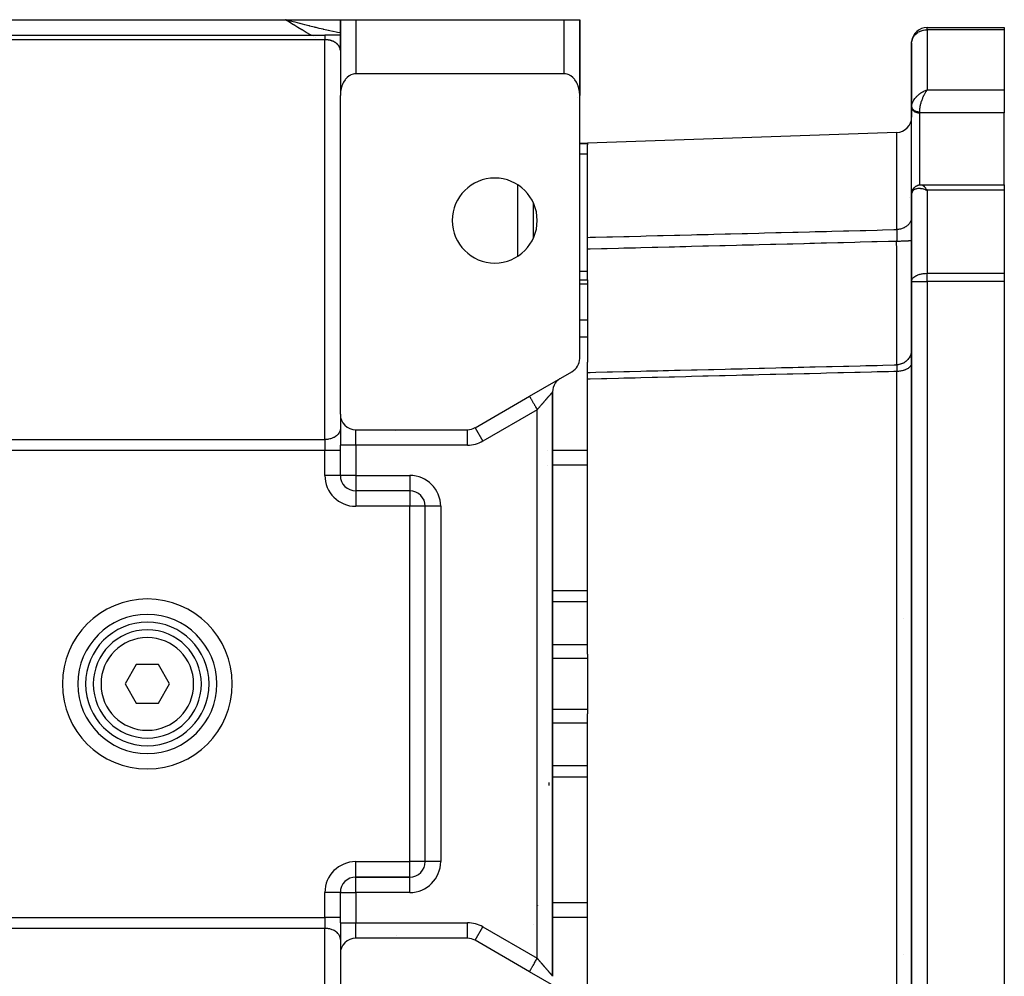
# Model space of a CAD drawing. Units: millimetres. Extents: x 24 to 1189, y -586 to 273.
# Drawn here: x 417 to 545, y 149 to 273 of the extents above; entities that cross this region are included whole.
import ezdxf

# ---------------------------------------------------------------- set-up
doc = ezdxf.new("R2010")
doc.units = ezdxf.units.MM
doc.linetypes.add('DASHED', pattern=[9.652, 8.128, -1.524])
doc.layers.add('nevidi', color=4, linetype='DASHED')

msp = doc.modelspace()

# ---------------------------------------------------------------- linework, layer by layer
at = {"color": 2}
for p, q in [((416.1, 273), (451.9, 273)), ((452.53, 272.83), (451.9, 273)), ((452.53, 272.83), (451.9, 273)), ((452.52, 272.83), (451.9, 273)), ((452.52, 272.82), (451.9, 273)), ((452.52, 272.82), (451.9, 273)), ((452.52, 272.82), (451.9, 273)), ((452.52, 272.82), (451.9, 273)), ((452.52, 272.81), (451.9, 273)), ((452.51, 272.81), (451.9, 273)), ((452.51, 272.8), (451.9, 273)), ((452.51, 272.8), (451.9, 273)), ((452.51, 272.8), (451.9, 273)), ((452.51, 272.8), (451.9, 273)), ((452.5, 272.79), (451.9, 273)), ((452.5, 272.79), (451.9, 273)), ((452.5, 272.79), (451.9, 273)), ((452.5, 272.78), (451.9, 273)), ((452.5, 272.78), (451.9, 273)), ((452.49, 272.78), (451.9, 273)), ((452.49, 272.78), (451.9, 273)), ((452.49, 272.77), (451.9, 273)), ((452.49, 272.77), (451.9, 273)), ((452.49, 272.77), (451.9, 273)), ((452.48, 272.76), (451.9, 273)), ((452.48, 272.76), (451.9, 273)), ((452.48, 272.75), (451.9, 273)), ((452.48, 272.75), (451.9, 273)), ((452.48, 272.75), (451.9, 273)), ((452.47, 272.75), (451.9, 273)), ((452.47, 272.74), (451.9, 273)), ((452.47, 272.74), (451.9, 273)), ((452.47, 272.73), (451.9, 273)), ((452.47, 272.73), (451.9, 273)), ((452.46, 272.73), (451.9, 273)), ((452.46, 272.73), (451.9, 273)), ((452.46, 272.72), (451.9, 273)), ((452.46, 272.72), (451.9, 273)), ((452.45, 272.71), (451.9, 273)), ((452.45, 272.71), (451.9, 273)), ((452.45, 272.71), (451.9, 273)), ((452.45, 272.7), (451.9, 273)), ((452.45, 272.7), (451.9, 273)), ((452.45, 272.7), (451.9, 273)), ((452.45, 272.7), (451.9, 273)), ((452.44, 272.7), (451.9, 273)), ((452.44, 272.7), (451.9, 273)), ((452.44, 272.69), (451.9, 273)), ((452.44, 272.69), (451.9, 273)), ((452.43, 272.68), (451.9, 273)), ((452.43, 272.68), (451.9, 273)), ((452.43, 272.68), (451.9, 273)), ((452.43, 272.68), (451.9, 273)), ((452.43, 272.67), (451.9, 273)), ((451.9, 273), (459, 273)), ((452.48, 272.85), (451.9, 273)), ((459, 269), (459, 273)), ((459, 273), (459, 263.3)), ((459, 269), (459, 273)), ((459, 273), (461, 273)), ((459.02, 273), (459.04, 273)), ((459.07, 273), (459.1, 273)), ((459.27, 273), (459.33, 273)), ((460.31, 273), (460.38, 273)), ((461, 273), (488, 273)), ((488, 273), (490, 273)), ((490, 273), (490, 265)), ((490, 263.3), (490, 273)), ((490, 273), (490, 265)), ((490, 273), (490, 265)), ((490, 273), (490, 273)), ((490, 265), (490, 273)), ((535, 272), (545, 272)), ((535, 272), (545, 272)), ((535, 272), (535, 272)), ((545, 272), (545, 271.69)), ((545, 271.69), (545, 263.91)), ((411, 271), (457, 271)), ((411, 271), (457, 271)), ((459, 271), (457, 271)), ((533, 270.09), (533, 270.11)), ((533, 270), (533, 261.72)), ((533, 261.72), (533, 270)), ((459, 269.02), (459, 269.07)), ((488, 266), (461, 266)), ((490, 265), (490, 263.17)), ((490, 265), (490, 263.17)), ((490, 265), (490, 263.17)), ((490, 265), (490, 263.17)), ((490, 265), (490, 265)), ((459, 221.92), (459, 263.17)), ((490, 229.15), (490, 263.17)), ((534.8, 263.83), (535, 263.91)), ((534.8, 263.83), (535, 263.91)), ((534.8, 263.83), (535, 263.91)), ((534.8, 263.83), (535, 263.91)), ((534.8, 263.83), (534.87, 263.86)), ((534.81, 263.82), (535, 263.91)), ((534.81, 263.82), (535, 263.91)), ((534.81, 263.82), (535, 263.91)), ((534.81, 263.83), (535, 263.91)), ((534.81, 263.84), (534.87, 263.86)), ((534.82, 263.82), (535, 263.91)), ((534.82, 263.82), (535, 263.91)), ((534.82, 263.82), (535, 263.91)), ((534.82, 263.82), (535, 263.91)), ((534.83, 263.81), (535, 263.91)), ((534.83, 263.81), (535, 263.91)), ((534.83, 263.81), (535, 263.91)), ((534.83, 263.81), (535, 263.91)), ((534.84, 263.8), (535, 263.91)), ((534.84, 263.8), (535, 263.91)), ((534.84, 263.81), (535, 263.91)), ((534.84, 263.81), (535, 263.91)), ((534.84, 263.81), (535, 263.91)), ((534.85, 263.8), (535, 263.91)), ((534.85, 263.8), (535, 263.91)), ((534.85, 263.8), (535, 263.91)), ((534.85, 263.8), (535, 263.91)), ((534.86, 263.79), (535, 263.91)), ((534.86, 263.79), (535, 263.91)), ((534.86, 263.79), (535, 263.91)), ((534.86, 263.79), (535, 263.91)), ((534.86, 263.79), (535, 263.91)), ((534.87, 263.78), (535, 263.91)), ((534.87, 263.78), (535, 263.91)), ((534.87, 263.78), (535, 263.91)), ((534.87, 263.79), (535, 263.91)), ((534.87, 263.79), (535, 263.91)), ((534.88, 263.78), (535, 263.91)), ((534.88, 263.78), (535, 263.91)), ((534.88, 263.78), (535, 263.91)), ((534.88, 263.78), (535, 263.91)), ((534.89, 263.77), (535, 263.91)), ((534.89, 263.77), (535, 263.91)), ((534.89, 263.77), (535, 263.91)), ((534.89, 263.77), (535, 263.91)), ((534.96, 263.85), (534.9, 263.77)), ((534.94, 263.83), (534.96, 263.85)), ((545, 263.91), (545, 260.95)), ((458.98, 262), (458.98, 262)), ((458.98, 262), (458.98, 262)), ((459, 262), (458.99, 262)), ((458.99, 262), (459, 262)), ((459, 262), (459, 262)), ((459, 262), (459, 262)), ((533, 261.72), (533, 261.79)), ((533, 261.71), (533, 261.78)), ((533, 261.72), (533, 261.71)), ((533, 261.7), (533, 261.66)), ((533, 261.66), (533, 261.7)), ((533, 261.66), (533, 261.63)), ((533, 261.66), (533, 260.4)), ((533, 250.96), (533, 261.63)), ((545, 251.64), (545, 260.95)), ((531.07, 258.4), (491, 257)), ((490, 257), (491, 257)), ((490, 257), (491, 257)), ((491, 257), (491, 256.92)), ((491, 256.92), (491, 256.81)), ((491, 244.82), (491, 256.81)), ((534.2, 251.64), (534.23, 251.64)), ((534.23, 251.64), (545, 251.64)), ((534.23, 251.64), (545, 251.64)), ((545, 251.64), (545, 250.92)), ((533, 250.41), (533, 250.99)), ((533, 250.99), (533, 250.41)), ((533, 250.99), (533, 250.96)), ((533, 250.41), (533, 239.11)), ((533, 239.11), (533, 250.41)), ((534.8, 251), (535, 250.92)), ((534.8, 250.99), (535, 250.92)), ((534.8, 250.99), (534.92, 250.95)), ((534.81, 251.01), (535, 250.92)), ((534.81, 251), (535, 250.92)), ((534.81, 251), (535, 250.92)), ((534.81, 251), (535, 250.92)), ((534.82, 251.01), (535, 250.92)), ((534.82, 251.01), (535, 250.92)), ((534.82, 251.01), (535, 250.92)), ((534.83, 251.02), (535, 250.92)), ((534.83, 251.02), (535, 250.92)), ((534.83, 251.02), (535, 250.92)), ((534.83, 251.01), (535, 250.92)), ((534.84, 251.03), (535, 250.92)), ((534.84, 251.03), (535, 250.92)), ((534.84, 251.02), (535, 250.92)), ((534.85, 251.04), (535, 250.92)), ((534.85, 251.03), (535, 250.92)), ((534.85, 251.03), (535, 250.92)), ((534.85, 251.03), (535, 250.92)), ((534.86, 251.04), (535, 250.92)), ((534.86, 251.04), (535, 250.92)), ((534.86, 251.04), (535, 250.92)), ((534.87, 251.05), (535, 250.92)), ((534.87, 251.05), (535, 250.92)), ((534.87, 251.05), (535, 250.92)), ((534.87, 251.05), (535, 250.92)), ((534.88, 251.06), (535, 250.92)), ((534.88, 251.06), (535, 250.92)), ((534.88, 251.05), (535, 250.92)), ((534.89, 251.07), (535, 250.92)), ((534.89, 251.06), (535, 250.92)), ((534.89, 251.06), (535, 250.92)), ((534.89, 251.06), (535, 250.92)), ((534.9, 251.07), (535, 250.92)), ((534.91, 251.05), (534.94, 251.01)), ((545, 250.92), (545, 240.17)), ((484, 244.73), (484, 249.27)), ((458.99, 248), (458.99, 248)), ((459, 248), (459, 248)), ((484, 248.5), (484, 248.5)), ((491, 243.28), (491, 244.82)), ((491, 239.3), (491, 243.28)), ((545, 240.17), (545, 239.11)), ((490, 239.3), (491, 239.3)), ((490, 239.3), (491, 239.3)), ((491, 239.3), (491, 238.78)), ((491, 238.78), (491, 234.11)), ((533, 239.11), (533, 239.76)), ((533, 239.76), (533, 239.11)), ((533, 239.11), (533, 239.16)), ((533, 239.11), (533, 134.9)), ((533, 239.11), (533, 239.11)), ((533, 134.9), (533, 239.11)), ((545, 239.11), (545, 134.89)), ((491, 234.11), (491, 231.92)), ((491, 231.92), (491, 228.68)), ((491, 227.33), (491, 228.68)), ((483.5, 224.25), (489, 227.42)), ((491, 226.46), (491, 227.33)), ((487.5, 226.56), (487.39, 226.49)), ((491, 190.86), (491, 226.46)), ((486.5, 149.18), (486.5, 224.82)), ((486.5, 224.82), (486.5, 149.18)), ((476.46, 220.18), (483.5, 224.25)), ((483.5, 224.25), (483.6, 224.31)), ((459, 221.92), (459, 217.92)), ((459, 221.92), (459, 217.92)), ((459, 220.07), (459, 220)), ((461, 219.92), (475.46, 219.92)), ((476.46, 220.18), (476.47, 220.18)), ((459, 214.01), (459, 217.92)), ((459, 214.01), (459, 217.92)), ((459, 214), (459, 214)), ((459, 214), (459, 214)), ((468, 212), (461, 212)), ((461, 212), (461, 212)), ((468, 212), (461, 212)), ((461, 212), (461, 212)), ((468, 212), (468, 212)), ((470, 164), (470, 210)), ((470, 210), (470, 210)), ((470, 164), (470, 210)), ((470, 210), (470, 210)), ((425.94, 191), (425.94, 191)), ((428.26, 191), (428.26, 191)), ((429.53, 191), (429.53, 191)), ((442.06, 191), (442.06, 191)), ((491, 190.86), (491, 190.3)), ((491, 190.3), (491, 183.7)), ((432.56, 189.5), (431.11, 187)), ((435.44, 189.5), (432.56, 189.5)), ((436.89, 187), (435.44, 189.5)), ((431.11, 187), (432.56, 184.5)), ((435.44, 184.5), (436.89, 187)), ((432.56, 184.5), (435.44, 184.5)), ((491, 183.7), (491, 183.14)), ((425.94, 183), (425.94, 183)), ((442.06, 183), (442.06, 183)), ((491, 147.54), (491, 183.14)), ((470, 164), (470, 164)), ((461, 162), (468, 162)), ((461, 162), (461, 162)), ((468, 162), (461, 162)), ((461, 162), (468, 162)), ((468, 162), (468, 162)), ((459, 156.08), (459, 160)), ((459, 156.08), (459, 160)), ((459, 160), (459, 160)), ((459, 156.08), (459, 152.08)), ((459, 156.08), (459, 152.08)), ((483.99, 155.89), (483.99, 155.89)), ((459, 153.93), (459, 154)), ((475.46, 154.08), (461, 154.08)), ((475.46, 154.08), (475.46, 154.08)), ((476.46, 153.81), (476.47, 153.82)), ((483.5, 149.75), (476.46, 153.81)), ((459, 152.08), (459, 110.83)), ((489, 146.58), (483.5, 149.75)), ((483.67, 149.66), (483.5, 149.75))]:
    msp.add_line(p, q, dxfattribs=at)
for points in [[(533, 270), (533, 270.09), (533, 270.11)], [(459, 269), (459, 269.02), (459, 269.03), (459, 269.05), (459, 269.06), (459, 269.07)], [(461, 266), (460.91, 266), (460.82, 265.99), (460.64, 265.95), (460.64, 265.95), (460.38, 265.86), (460.31, 265.82), (460.15, 265.73), (460.13, 265.72), (459.9, 265.53), (459.87, 265.51), (459.75, 265.37), (459.68, 265.3), (459.63, 265.23), (459.53, 265.08), (459.49, 265.03), (459.43, 264.93), (459.35, 264.77), (459.33, 264.73), (459.27, 264.6), (459.21, 264.43), (459.2, 264.4), (459.15, 264.25), (459.11, 264.08), (459.1, 264.05), (459.07, 263.9), (459.04, 263.72), (459.03, 263.68), (459.02, 263.54), (459, 263.35), (459, 263.3), (459, 263.17)], [(490, 263.17), (490, 263.3), (490, 263.35), (489.98, 263.54), (489.97, 263.68), (489.96, 263.72), (489.93, 263.9), (489.9, 264.05), (489.89, 264.08), (489.85, 264.25), (489.8, 264.4), (489.79, 264.43), (489.73, 264.6), (489.67, 264.73), (489.65, 264.77), (489.57, 264.93), (489.51, 265.03), (489.47, 265.08), (489.37, 265.23), (489.32, 265.3), (489.25, 265.37), (489.13, 265.51), (489.1, 265.53), (488.87, 265.72), (488.85, 265.73), (488.69, 265.82), (488.62, 265.86), (488.36, 265.95), (488.36, 265.95), (488.18, 265.99), (488.09, 266), (488, 266)], [(533.11, 250.93), (533.11, 250.92), (533.12, 250.96), (533.14, 250.99), (533.16, 251.02), (533.17, 251.05), (533.19, 251.09), (533.26, 251.18), (533.28, 251.21), (533.31, 251.24), (533.33, 251.26), (533.36, 251.29), (533.38, 251.31), (533.41, 251.34), (533.5, 251.4), (533.52, 251.43), (533.55, 251.45), (533.58, 251.46), (533.61, 251.48), (533.64, 251.5), (533.67, 251.51), (533.79, 251.56), (533.82, 251.57), (533.85, 251.58), (533.88, 251.59), (533.91, 251.6), (533.94, 251.61), (534.05, 251.63), (534.08, 251.63), (534.11, 251.63), (534.13, 251.64), (534.16, 251.64), (534.19, 251.64), (534.23, 251.64)], [(533, 250.47), (533, 250.51), (533.01, 250.54), (533.01, 250.58)], [(533.01, 250.54), (533.03, 250.67), (533.03, 250.7)], [(533.03, 250.7), (533.04, 250.74), (533.05, 250.77), (533.06, 250.81)]]:
    msp.add_lwpolyline(points, dxfattribs=at)
for centre, radius, start, end in [((535, 270), 2, 90, 173.4763), ((461, 269), 2, 177.3066, 180), ((535, 270), 2, 176.7714, 177.3066), ((488, 265), 2, 334.3977, 334.4553), ((488, 265), 2, 357.3066, 0), ((531, 260.4), 2, 272, 0), ((479, 247), 5.5, 0, 180), ((479, 247), 5.5, 180, 0), ((535, 239.11), 2, 178.5397, 180), ((488, 229.15), 2, 300, 360), ((488.5, 224.82), 2, 146.1134, 180), ((488.5, 224.82), 2, 130.9545, 145.3749), ((488.5, 224.82), 2, 126.1744, 130.553), ((488.5, 224.82), 2, 123.549, 126.1256), ((461, 221.92), 2, 180, 270), ((475.46, 221.92), 2, 270, 300), ((461, 214), 2, 180, 270), ((468, 210), 2, 0, 90), ((434, 187), 9, 90, 270), ((434, 187), 9, 270, 90), ((434, 187), 8, 90, 270), ((434, 187), 7, 90, 270), ((434, 187), 8, 270, 90), ((434, 187), 7, 270, 90), ((468, 164), 2, 270, 0), ((461, 160), 2, 90, 180), ((461, 152.08), 2, 90, 180), ((475.46, 152.08), 2, 60, 90)]:
    msp.add_arc(centre, radius, start, end, dxfattribs=at)
at = {"layer": 'nevidi', "color": 7, "linetype": 'Continuous'}
for p, q in [((461, 273), (461, 266)), ((488, 266), (488, 273)), ((535, 271.69), (535, 272)), ((535, 271.69), (535, 263.91)), ((545, 271.69), (535, 271.69)), ((457, 270.41), (411, 270.41)), ((455.27, 270.97), (455.27, 270.97)), ((455.53, 270.83), (455.53, 270.83)), ((455.78, 270.7), (455.78, 270.7)), ((457, 218.65), (457, 270.41)), ((458.97, 264), (458.97, 264)), ((458.98, 264), (458.98, 264)), ((458.99, 264), (459, 264)), ((458.99, 264), (458.99, 264)), ((459, 264), (459, 264)), ((490, 264.92), (490, 264.88)), ((489.73, 262.99), (489.73, 262.99)), ((534.87, 263.86), (535, 263.91)), ((535, 263.91), (545, 263.91)), ((534, 261.08), (534, 260.95)), ((545, 260.95), (534, 260.95)), ((534, 260.95), (534, 251.61)), ((531.07, 245.83), (531.07, 258.4)), ((491, 256.92), (490, 256.92)), ((491, 255.61), (490, 255.61)), ((482, 242.4), (482, 251.6)), ((531.07, 251.55), (531.07, 251.55)), ((533, 251.2), (533, 251.2)), ((533.17, 250.6), (533.17, 250.6)), ((534.94, 251.01), (535, 250.92)), ((545, 250.92), (535, 250.92)), ((535, 250.92), (535, 240.17)), ((532.73, 249.93), (532.73, 249.93)), ((491, 240.39), (490, 240.39)), ((535, 239.11), (535, 240.17)), ((535, 240.17), (545, 240.17)), ((491, 238.78), (490, 238.78)), ((533, 239.11), (535, 239.11)), ((545, 239.11), (535, 239.11)), ((535, 239.11), (535, 134.89)), ((491, 234.11), (490, 234.11)), ((491, 231.92), (490, 231.92)), ((533, 230.31), (533, 230.25)), ((531.07, 146.55), (531.07, 227.45)), ((482, 223.38), (482, 223.38)), ((484.5, 222.51), (477.46, 218.45)), ((484.5, 151.48), (484.5, 222.51)), ((461, 217.92), (461, 219.92)), ((466.13, 219.78), (466.13, 219.78)), ((475.46, 217.92), (475.46, 219.91)), ((476.47, 220.18), (477.46, 218.45)), ((411, 218.65), (457, 218.65)), ((457, 218.65), (457, 217.24)), ((457, 217.24), (411, 217.24)), ((457, 214), (457, 217.24)), ((459, 217.24), (457, 217.24)), ((461, 217.92), (459, 217.92)), ((461, 217.92), (461, 214)), ((475.46, 217.92), (461, 217.92)), ((485.89, 217.24), (485.88, 217.24)), ((491, 217.24), (486.5, 217.24)), ((485.89, 215.34), (485.88, 215.34)), ((491, 215.33), (486.5, 215.33)), ((459, 214), (457, 214)), ((461, 214), (459, 214)), ((461, 214), (468, 214)), ((461, 214), (461, 212)), ((468, 214), (468, 212)), ((461, 212), (461, 210)), ((467.52, 212), (467.52, 212)), ((468, 212), (468, 210)), ((469.06, 211.7), (469.06, 211.69)), ((468, 210), (461, 210)), ((468, 164), (468, 210)), ((470, 210), (468, 210)), ((472, 210), (470, 210)), ((472, 210), (472, 164)), ((491, 199.05), (486.5, 199.05)), ((491, 197.62), (486.5, 197.62)), ((531.99, 195.51), (531.99, 195.51)), ((491, 192.08), (486.5, 192.08)), ((491, 190.3), (486.5, 190.3)), ((491, 183.7), (486.5, 183.7)), ((491, 181.91), (486.5, 181.91)), ((491, 176.38), (486.5, 176.38)), ((491, 174.95), (486.5, 174.95)), ((486, 174.23), (486, 173.87)), ((461, 164), (468, 164)), ((461, 162), (461, 164)), ((470, 164), (468, 164)), ((468, 162), (468, 164)), ((472, 164), (470, 164)), ((461, 160), (461, 162)), ((468, 160), (468, 162)), ((469.06, 162.31), (469.06, 162.3)), ((457, 156.76), (457, 160)), ((459, 160), (457, 160)), ((459, 160), (461, 160)), ((461, 160), (461, 156.08)), ((468, 160), (461, 160)), ((484.55, 158.34), (484.55, 158.33)), ((491, 158.66), (486.5, 158.66)), ((411, 156.76), (457, 156.76)), ((457, 156.76), (457, 155.35)), ((459, 156.76), (457, 156.76)), ((459, 156.08), (461, 156.08)), ((461, 154.08), (461, 156.08)), ((461, 156.08), (475.46, 156.08)), ((475.46, 154.08), (475.46, 156.08)), ((491, 156.76), (486.5, 156.76)), ((457, 155.35), (411, 155.35)), ((457, 103.59), (457, 155.35)), ((466.22, 154.46), (466.22, 154.46)), ((476.47, 153.82), (477.46, 155.55)), ((477.46, 155.55), (484.5, 151.48)), ((531.99, 151.97), (531.99, 151.97)), ((482, 150.62), (482, 150.62))]:
    msp.add_line(p, q, dxfattribs=at)
for points in [[(455.22, 271), (455.14, 271.04), (455.12, 271.05), (454.59, 271.35), (454.56, 271.36), (454.04, 271.67), (454.02, 271.68), (453.51, 271.99), (453.48, 272.01), (452.97, 272.32), (452.95, 272.34), (452.44, 272.65), (452.42, 272.67), (451.92, 272.99), (451.9, 273)], [(459, 271.28), (458.64, 271.35), (458.62, 271.35), (458.46, 271.38), (458.06, 271.47), (458.03, 271.47), (457.64, 271.56), (457.47, 271.59), (457.44, 271.6), (457.43, 271.6), (456.87, 271.73), (456.84, 271.74), (456.77, 271.76), (456.26, 271.88), (456.24, 271.88), (455.85, 271.98), (455.76, 272), (455.65, 272.03), (455.62, 272.03), (455.04, 272.18), (455.01, 272.19), (454.9, 272.22), (454.41, 272.34), (454.39, 272.35), (454.11, 272.42), (453.92, 272.47), (453.79, 272.5), (453.76, 272.51), (453.16, 272.67), (453.13, 272.67), (452.91, 272.73), (452.53, 272.83), (452.5, 272.84), (452.48, 272.85)], [(533, 270.11), (533.02, 270.23), (533.05, 270.36), (533.07, 270.45), (533.09, 270.5), (533.13, 270.61), (533.16, 270.66), (533.26, 270.84), (533.28, 270.87), (533.29, 270.88), (533.42, 271.04), (533.43, 271.05), (533.61, 271.22), (533.61, 271.22), (533.65, 271.25), (533.81, 271.36), (533.82, 271.37), (534.02, 271.48), (534.05, 271.49), (534.24, 271.57), (534.29, 271.58), (534.34, 271.6), (534.47, 271.63), (534.55, 271.65), (534.69, 271.67), (534.81, 271.69), (534.92, 271.69), (535, 271.69)], [(457, 271), (457, 271), (457, 271), (457, 270.99), (457, 270.99), (457, 270.98), (457, 270.97), (457, 270.97), (457, 270.95), (457, 270.94), (457, 270.92), (457, 270.91), (457, 270.91), (457, 270.87), (457, 270.87), (457, 270.83), (457, 270.83), (457, 270.82), (457, 270.77), (457, 270.77), (457, 270.71), (457, 270.71), (457, 270.7), (457, 270.64), (457, 270.64), (457, 270.56), (457, 270.56), (457, 270.55), (457, 270.48), (457, 270.48), (457, 270.41)], [(457.23, 270.4), (457.21, 270.41), (457.16, 270.41), (457.14, 270.41), (457.09, 270.41), (457.08, 270.41), (457.07, 270.41), (457.01, 270.41), (457, 270.41)], [(459, 269.07), (459, 269.08), (459, 269.09), (458.99, 269.11), (458.99, 269.12), (458.99, 269.14), (458.99, 269.15), (458.99, 269.17), (458.98, 269.18), (458.98, 269.2), (458.98, 269.21), (458.97, 269.23), (458.97, 269.24), (458.97, 269.25), (458.97, 269.26), (458.96, 269.27), (458.96, 269.29), (458.95, 269.3), (458.95, 269.32), (458.94, 269.33), (458.94, 269.35), (458.93, 269.36), (458.93, 269.38), (458.92, 269.39), (458.91, 269.41), (458.91, 269.42), (458.9, 269.44), (458.9, 269.44), (458.9, 269.45), (458.89, 269.47), (458.88, 269.48), (458.87, 269.5), (458.87, 269.51), (458.85, 269.53), (458.85, 269.54), (458.84, 269.56), (458.83, 269.57), (458.82, 269.59), (458.81, 269.6), (458.8, 269.61), (458.8, 269.62), (458.79, 269.63), (458.78, 269.65), (458.77, 269.66), (458.76, 269.68), (458.75, 269.68), (458.73, 269.7), (458.73, 269.71), (458.71, 269.73), (458.7, 269.74), (458.69, 269.76), (458.68, 269.77), (458.67, 269.78), (458.66, 269.79), (458.65, 269.8), (458.63, 269.82), (458.63, 269.82), (458.6, 269.84), (458.6, 269.85), (458.57, 269.87), (458.57, 269.88), (458.54, 269.9), (458.54, 269.91), (458.51, 269.93), (458.51, 269.93), (458.5, 269.93), (458.48, 269.95), (458.47, 269.96), (458.45, 269.98), (458.44, 269.98), (458.41, 270), (458.4, 270.01), (458.37, 270.03), (458.36, 270.04), (458.33, 270.05), (458.32, 270.06), (458.32, 270.06), (458.29, 270.08), (458.28, 270.09), (458.25, 270.1), (458.24, 270.11), (458.21, 270.13), (458.2, 270.13), (458.16, 270.15), (458.15, 270.16), (458.12, 270.17), (458.11, 270.18), (458.11, 270.18), (458.07, 270.19), (458.06, 270.2), (458.02, 270.22), (458, 270.22), (457.97, 270.24), (457.95, 270.24), (457.91, 270.26), (457.9, 270.26), (457.87, 270.27), (457.86, 270.28), (457.85, 270.28), (457.81, 270.29), (457.79, 270.3), (457.75, 270.31), (457.73, 270.32), (457.69, 270.33), (457.67, 270.33), (457.62, 270.34), (457.62, 270.34), (457.61, 270.35), (457.56, 270.36), (457.54, 270.36), (457.5, 270.37), (457.48, 270.37), (457.43, 270.38), (457.41, 270.38), (457.37, 270.39), (457.36, 270.39), (457.35, 270.39), (457.3, 270.4), (457.28, 270.4), (457.23, 270.4)], [(533, 261.79), (533.01, 261.85), (533.02, 261.93), (533.02, 261.95), (533.03, 262.01), (533.06, 262.11), (533.07, 262.15), (533.08, 262.17), (533.12, 262.27), (533.14, 262.34), (533.16, 262.38), (533.19, 262.44), (533.23, 262.51), (533.28, 262.6), (533.29, 262.61), (533.33, 262.67), (533.4, 262.78), (533.43, 262.82), (533.45, 262.84), (533.54, 262.94), (533.59, 263), (533.61, 263.03), (533.68, 263.1), (533.74, 263.16), (533.82, 263.23), (533.85, 263.25), (533.91, 263.3), (534.02, 263.39), (534.05, 263.41), (534.09, 263.44), (534.2, 263.52), (534.28, 263.57), (534.29, 263.58), (534.4, 263.64), (534.47, 263.68), (534.55, 263.72), (534.59, 263.74), (534.67, 263.78), (534.8, 263.83), (534.81, 263.84)], [(534.9, 263.77), (534.86, 263.71), (534.83, 263.66), (534.8, 263.61), (534.76, 263.55), (534.7, 263.45), (534.7, 263.45), (534.66, 263.38), (534.6, 263.27), (534.58, 263.22), (534.57, 263.2), (534.51, 263.08), (534.48, 263), (534.46, 262.97), (534.42, 262.88), (534.39, 262.81), (534.36, 262.72), (534.34, 262.68), (534.31, 262.6), (534.27, 262.47), (534.26, 262.46), (534.24, 262.39), (534.2, 262.27), (534.18, 262.2), (534.18, 262.19), (534.14, 262.06), (534.12, 261.98), (534.11, 261.94), (534.1, 261.86), (534.08, 261.79), (534.06, 261.69), (534.06, 261.67), (534.05, 261.6), (534.03, 261.48), (534.02, 261.45), (534.02, 261.42), (534.01, 261.31), (534.01, 261.25), (534, 261.22), (534, 261.15), (534, 261.09), (534, 261.08)], [(535, 263.91), (534.96, 263.85), (534.96, 263.85)], [(533, 261.7), (533, 261.69), (533, 261.67), (533.01, 261.66), (533.01, 261.64), (533.01, 261.64), (533.01, 261.63), (533.01, 261.62), (533.02, 261.6), (533.02, 261.59), (533.03, 261.57), (533.03, 261.56), (533.04, 261.55), (533.04, 261.55), (533.04, 261.53), (533.05, 261.52), (533.06, 261.51), (533.07, 261.49), (533.07, 261.48), (533.08, 261.47), (533.08, 261.47), (533.09, 261.46), (533.1, 261.44), (533.11, 261.43), (533.12, 261.42), (533.13, 261.41), (533.14, 261.4), (533.14, 261.39), (533.15, 261.38), (533.17, 261.37), (533.18, 261.36), (533.19, 261.34), (533.2, 261.33), (533.22, 261.32), (533.22, 261.32), (533.23, 261.31), (533.25, 261.3), (533.26, 261.29), (533.28, 261.28), (533.29, 261.27), (533.31, 261.26), (533.31, 261.26), (533.32, 261.25), (533.34, 261.24), (533.36, 261.23), (533.37, 261.22), (533.39, 261.21), (533.41, 261.21), (533.41, 261.2), (533.43, 261.2), (533.45, 261.19), (533.46, 261.18), (533.48, 261.17), (533.5, 261.17), (533.52, 261.16), (533.52, 261.16), (533.54, 261.15), (533.56, 261.15), (533.58, 261.14), (533.6, 261.13), (533.62, 261.13), (533.64, 261.12), (533.65, 261.12), (533.66, 261.12), (533.68, 261.11), (533.7, 261.11), (533.72, 261.11), (533.74, 261.1), (533.77, 261.1), (533.77, 261.1), (533.78, 261.1), (533.81, 261.09), (533.83, 261.09), (533.85, 261.09), (533.87, 261.09), (533.9, 261.08), (533.91, 261.08), (533.91, 261.08), (533.94, 261.08), (533.96, 261.08), (533.98, 261.08), (534, 261.08)], [(533, 261.63), (533.01, 261.57), (533.02, 261.53), (533.04, 261.47), (533.05, 261.44), (533.08, 261.38), (533.1, 261.35), (533.14, 261.3), (533.17, 261.27), (533.22, 261.22), (533.25, 261.19), (533.31, 261.15), (533.34, 261.13), (533.41, 261.09), (533.45, 261.07), (533.52, 261.04), (533.57, 261.02), (533.65, 261), (533.69, 260.99), (533.77, 260.97), (533.82, 260.96), (533.91, 260.96), (533.95, 260.95), (534, 260.95)], [(534.23, 251.64), (534.27, 251.64), (534.29, 251.63), (534.32, 251.62), (534.34, 251.62), (534.37, 251.6), (534.42, 251.57), (534.43, 251.57), (534.46, 251.55), (534.51, 251.51), (534.54, 251.49), (534.54, 251.48), (534.6, 251.43), (534.64, 251.39), (534.66, 251.37), (534.7, 251.32), (534.74, 251.28), (534.78, 251.22), (534.8, 251.2), (534.84, 251.15), (534.9, 251.07), (534.91, 251.05)], [(535, 250.92), (534.92, 250.95), (534.81, 250.99), (534.8, 250.99), (534.72, 251.02), (534.59, 251.05), (534.55, 251.06), (534.52, 251.07), (534.4, 251.09), (534.32, 251.11), (534.29, 251.11), (534.2, 251.12), (534.13, 251.13), (534.05, 251.13), (534.02, 251.13), (533.95, 251.14), (533.85, 251.13), (533.82, 251.13), (533.78, 251.13), (533.68, 251.11), (533.63, 251.1), (533.61, 251.1), (533.54, 251.08), (533.48, 251.06), (533.43, 251.04), (533.4, 251.03), (533.36, 251), (533.29, 250.96), (533.28, 250.96), (533.25, 250.93), (533.19, 250.88), (533.16, 250.85), (533.16, 250.85), (533.12, 250.79), (533.09, 250.76), (533.07, 250.72), (533.06, 250.69), (533.04, 250.65), (533.02, 250.58), (533.02, 250.57), (533.01, 250.54), (533, 250.46), (533, 250.41), (533, 250.41)], [(533, 250.96), (533.01, 250.9), (533.02, 250.87), (533.04, 250.81), (533.05, 250.77), (533.05, 250.77)], [(533, 247.48), (533, 247.41), (532.99, 247.3), (532.98, 247.26), (532.97, 247.19), (532.94, 247.09), (532.93, 247.05), (532.91, 246.98), (532.86, 246.88), (532.85, 246.85), (532.81, 246.78), (532.75, 246.68), (532.73, 246.65), (532.68, 246.59), (532.61, 246.5), (532.58, 246.47), (532.52, 246.41), (532.44, 246.33), (532.41, 246.31), (532.34, 246.26), (532.24, 246.19), (532.21, 246.17), (532.13, 246.12), (532.03, 246.07), (531.99, 246.05), (531.91, 246.01), (531.79, 245.97), (531.75, 245.95), (531.67, 245.93), (531.54, 245.89), (531.5, 245.88), (531.41, 245.87), (531.29, 245.85), (531.25, 245.84), (531.15, 245.84), (531.07, 245.83)], [(491, 244.82), (491.35, 244.83), (492.06, 244.84), (493.53, 244.88), (494.25, 244.9), (495.72, 244.94), (496.43, 244.95), (497.91, 244.99), (498.62, 245.01), (500.09, 245.05), (500.81, 245.07), (502.28, 245.1), (502.99, 245.12), (504.47, 245.16), (505.18, 245.18), (506.65, 245.21), (507.37, 245.23), (508.84, 245.27), (509.55, 245.29), (511.03, 245.32), (511.74, 245.34), (513.21, 245.38), (513.93, 245.4), (515.4, 245.44), (516.11, 245.45), (517.59, 245.49), (518.3, 245.51), (519.77, 245.55), (520.49, 245.56), (521.96, 245.6), (522.67, 245.62), (524.15, 245.66), (524.86, 245.68), (526.33, 245.71), (527.05, 245.73), (528.52, 245.77), (529.23, 245.79), (530.71, 245.82), (531.07, 245.83)], [(531.07, 245.83), (531.07, 245.81), (531.07, 245.81), (531.07, 245.8), (531.07, 245.78), (531.07, 245.74), (531.07, 245.72), (531.07, 245.66), (531.07, 245.64), (531.07, 245.63), (531.07, 245.6), (531.07, 245.57), (531.07, 245.56), (531.07, 245.48), (531.07, 245.47), (531.07, 245.43), (531.07, 245.4), (531.07, 245.39), (531.07, 245.37), (531.07, 245.29), (531.07, 245.27), (531.07, 245.21), (531.07, 245.19), (531.07, 245.17), (531.07, 245.17), (531.07, 245.08), (531.07, 245.06), (531.07, 244.97), (531.07, 244.96), (531.06, 244.95), (531.06, 244.92), (531.06, 244.86), (531.06, 244.83), (531.06, 244.74), (531.06, 244.72), (531.06, 244.7), (531.06, 244.66), (531.06, 244.62), (531.06, 244.6), (531.06, 244.5), (531.06, 244.48), (531.06, 244.43), (531.05, 244.39), (531.05, 244.38), (531.05, 244.36), (531.05, 244.3)], [(531.05, 244.3), (530.72, 244.29), (530.01, 244.27), (528.54, 244.24), (527.82, 244.22), (526.35, 244.18), (525.64, 244.16), (524.16, 244.13), (523.45, 244.11), (521.98, 244.07), (521.26, 244.05), (520.43, 244.03), (519.79, 244.02), (519.08, 244), (519.04, 244), (517.6, 243.96), (516.89, 243.94), (515.42, 243.9), (514.7, 243.89), (513.23, 243.85), (512.52, 243.83), (511.04, 243.79), (510.33, 243.78), (508.86, 243.74), (508.14, 243.72), (506.67, 243.68), (505.96, 243.66), (504.48, 243.63), (504.47, 243.63), (503.77, 243.61), (502.99, 243.59), (502.3, 243.57), (501.58, 243.55), (500.11, 243.52), (499.4, 243.5), (497.92, 243.46), (497.21, 243.44), (495.74, 243.41), (495.02, 243.39), (493.55, 243.35), (492.84, 243.33), (491.36, 243.29), (491, 243.28)], [(533, 244.42), (533, 244.41), (532.99, 244.4), (532.98, 244.4), (532.97, 244.4), (532.94, 244.39), (532.92, 244.39), (532.91, 244.38), (532.86, 244.37), (532.83, 244.37), (532.81, 244.37), (532.75, 244.36), (532.71, 244.36), (532.68, 244.35), (532.6, 244.35), (532.56, 244.34), (532.52, 244.34), (532.43, 244.34), (532.38, 244.33), (532.34, 244.33), (532.24, 244.33), (532.18, 244.32), (532.13, 244.32), (532.02, 244.32), (531.96, 244.31), (531.9, 244.31), (531.78, 244.31), (531.72, 244.31), (531.66, 244.31), (531.53, 244.3), (531.46, 244.3), (531.4, 244.3), (531.27, 244.3), (531.2, 244.3), (531.14, 244.3), (531.05, 244.3)], [(531.05, 228.32), (531.05, 228.34), (531.06, 228.47), (531.06, 228.52), (531.06, 228.54), (531.06, 228.64), (531.06, 228.86), (531.06, 228.96), (531.06, 229.06), (531.06, 229.24), (531.06, 229.48), (531.06, 229.62), (531.07, 229.89), (531.07, 230.15), (531.07, 230.32), (531.07, 230.49), (531.07, 231.03), (531.07, 231.36), (531.07, 231.36), (531.07, 231.56), (531.07, 232.45), (531.07, 232.58), (531.07, 232.82), (531.07, 232.85), (531.07, 233.99), (531.07, 234.14), (531.07, 234.25), (531.07, 234.6), (531.07, 235.55), (531.07, 235.84), (531.07, 236.04), (531.07, 236.54), (531.07, 237.24), (531.07, 237.55), (531.07, 238.08), (531.06, 238.61), (531.06, 239.03), (531.06, 239.36), (531.06, 240.21), (531.06, 240.75), (531.06, 240.91), (531.06, 241.25), (531.06, 242.36), (531.06, 242.85), (531.06, 242.9), (531.06, 243.2), (531.05, 244.3)], [(533, 239.16), (533.01, 239.2), (533.02, 239.25), (533.04, 239.32), (533.07, 239.39), (533.11, 239.45), (533.12, 239.47), (533.16, 239.52), (533.25, 239.62), (533.28, 239.65), (533.3, 239.66), (533.43, 239.76), (533.43, 239.77), (533.52, 239.82), (533.61, 239.87), (533.66, 239.89), (533.75, 239.93), (533.82, 239.96), (533.95, 240.01), (533.96, 240.01), (534.05, 240.04), (534.16, 240.07), (534.29, 240.1), (534.34, 240.11), (534.37, 240.11), (534.5, 240.13), (534.55, 240.14), (534.66, 240.15), (534.81, 240.16), (534.81, 240.16), (534.95, 240.17), (535, 240.17)], [(532.99, 230.16), (532.99, 230.1), (532.97, 229.96), (532.96, 229.9), (532.94, 229.83), (532.9, 229.7), (532.89, 229.65), (532.86, 229.58), (532.81, 229.46), (532.78, 229.4), (532.75, 229.34), (532.68, 229.23), (532.65, 229.18), (532.6, 229.12), (532.52, 229.01), (532.48, 228.97), (532.43, 228.92), (532.33, 228.82), (532.29, 228.79), (532.24, 228.74), (532.13, 228.66), (532.08, 228.63), (532.02, 228.59), (531.9, 228.53), (531.84, 228.5), (531.78, 228.47), (531.65, 228.43), (531.6, 228.41), (531.53, 228.39), (531.4, 228.36), (531.34, 228.34), (531.27, 228.33), (531.13, 228.32), (531.07, 228.32), (531.05, 228.32)], [(491, 227.33), (491.36, 227.34), (492.08, 227.36), (493.55, 227.39), (494.26, 227.41), (495.74, 227.45), (496.45, 227.46), (497.92, 227.5), (498.64, 227.52), (500.11, 227.55), (500.83, 227.57), (501.5, 227.59), (502.3, 227.61), (502.99, 227.62), (503.01, 227.63), (504.48, 227.66), (505.2, 227.68), (506.67, 227.72), (507.38, 227.73), (508.86, 227.77), (509.57, 227.79), (511.04, 227.82), (511.76, 227.84), (513.23, 227.88), (513.94, 227.89), (515.42, 227.93), (516.13, 227.95), (517.6, 227.99), (517.63, 227.99), (518.32, 228), (519.04, 228.02), (519.79, 228.04), (520.5, 228.06), (521.98, 228.09), (522.69, 228.11), (524.16, 228.15), (524.88, 228.16), (526.35, 228.2), (527.06, 228.22), (528.54, 228.25), (529.25, 228.27), (530.72, 228.31), (531.05, 228.32)], [(531.05, 228.32), (531.05, 228.31), (531.05, 228.31), (531.05, 228.31), (531.05, 228.31), (531.06, 228.3), (531.06, 228.3), (531.06, 228.28), (531.06, 228.28), (531.06, 228.27), (531.06, 228.26), (531.06, 228.25), (531.06, 228.25), (531.06, 228.22), (531.06, 228.21), (531.06, 228.2), (531.06, 228.18), (531.06, 228.18), (531.06, 228.17), (531.07, 228.13), (531.07, 228.12), (531.07, 228.08), (531.07, 228.07), (531.07, 228.06), (531.07, 228.06), (531.07, 228.01), (531.07, 228), (531.07, 227.94), (531.07, 227.94), (531.07, 227.93), (531.07, 227.91), (531.07, 227.87), (531.07, 227.86), (531.07, 227.79), (531.07, 227.77), (531.07, 227.76), (531.07, 227.73), (531.07, 227.7), (531.07, 227.69), (531.07, 227.61), (531.07, 227.6), (531.07, 227.56), (531.07, 227.53), (531.07, 227.52), (531.07, 227.5), (531.07, 227.45)], [(533, 228.59), (533, 228.54), (532.99, 228.46), (532.98, 228.44), (532.97, 228.39), (532.94, 228.32), (532.93, 228.29), (532.91, 228.25), (532.86, 228.17), (532.85, 228.15), (532.81, 228.11), (532.75, 228.04), (532.73, 228.02), (532.69, 227.98), (532.61, 227.91), (532.58, 227.89), (532.53, 227.86), (532.44, 227.8), (532.41, 227.78), (532.35, 227.75), (532.24, 227.7), (532.21, 227.68), (532.14, 227.66), (532.03, 227.61), (531.99, 227.6), (531.91, 227.58), (531.79, 227.55), (531.75, 227.54), (531.67, 227.52), (531.54, 227.5), (531.5, 227.49), (531.42, 227.48), (531.29, 227.46), (531.25, 227.46), (531.16, 227.46), (531.07, 227.45)], [(531.07, 227.45), (530.71, 227.45), (529.99, 227.43), (528.52, 227.39), (527.81, 227.37), (526.33, 227.34), (525.62, 227.32), (524.15, 227.28), (523.43, 227.26), (521.96, 227.23), (521.25, 227.21), (519.77, 227.17), (519.06, 227.16), (517.59, 227.12), (516.87, 227.1), (515.4, 227.07), (514.69, 227.05), (513.21, 227.01), (512.5, 226.99), (511.03, 226.96), (510.31, 226.94), (508.84, 226.9), (508.13, 226.89), (506.65, 226.85), (505.94, 226.83), (504.47, 226.79), (503.75, 226.78), (502.28, 226.74), (501.57, 226.72), (500.09, 226.69), (499.38, 226.67), (497.91, 226.63), (497.19, 226.61), (495.72, 226.58), (495.01, 226.56), (493.53, 226.52), (492.82, 226.51), (491.35, 226.47), (491, 226.46)], [(486.5, 224.82), (486.5, 224.82), (486.5, 224.82), (486.5, 224.82), (486.49, 224.82), (486.49, 224.81), (486.49, 224.81), (486.48, 224.8), (486.48, 224.8), (486.48, 224.8), (486.47, 224.79), (486.46, 224.78), (486.45, 224.77), (486.45, 224.76), (486.43, 224.74), (486.43, 224.74), (486.43, 224.74), (486.41, 224.72), (486.4, 224.71), (486.38, 224.69), (486.38, 224.68), (486.36, 224.66), (486.35, 224.65), (486.34, 224.64), (486.33, 224.62), (486.32, 224.61), (486.29, 224.59), (486.29, 224.58), (486.26, 224.55), (486.25, 224.54), (486.22, 224.5), (486.22, 224.5), (486.21, 224.49), (486.18, 224.46), (486.17, 224.45), (486.14, 224.41), (486.13, 224.4), (486.1, 224.36), (486.09, 224.35), (486.07, 224.32), (486.06, 224.31), (486.04, 224.3), (486.01, 224.26), (486, 224.24), (485.96, 224.2), (485.95, 224.19), (485.91, 224.14), (485.9, 224.13), (485.89, 224.11), (485.86, 224.09), (485.85, 224.07), (485.81, 224.03), (485.79, 224.01), (485.75, 223.96), (485.74, 223.95), (485.7, 223.9), (485.69, 223.88), (485.68, 223.88), (485.64, 223.84), (485.63, 223.82), (485.59, 223.77), (485.57, 223.75), (485.53, 223.71), (485.52, 223.69), (485.47, 223.64), (485.46, 223.62), (485.45, 223.62), (485.41, 223.57), (485.4, 223.55), (485.35, 223.5), (485.34, 223.48), (485.29, 223.43), (485.28, 223.41), (485.23, 223.36), (485.22, 223.34), (485.21, 223.33), (485.17, 223.29), (485.16, 223.27), (485.11, 223.22), (485.09, 223.2), (485.05, 223.15), (485.03, 223.13), (484.98, 223.07), (484.97, 223.06), (484.95, 223.04), (484.92, 223), (484.9, 222.98), (484.86, 222.93), (484.84, 222.91), (484.79, 222.85), (484.78, 222.83), (484.73, 222.78), (484.71, 222.76), (484.69, 222.73), (484.67, 222.71), (484.65, 222.69), (484.6, 222.63), (484.58, 222.61), (484.54, 222.56), (484.52, 222.54), (484.5, 222.51)], [(483.5, 224.25), (483.5, 224.24), (483.51, 224.23), (483.51, 224.23), (483.52, 224.21), (483.54, 224.18), (483.54, 224.18), (483.56, 224.15), (483.58, 224.11), (483.61, 224.06), (483.64, 224.01), (483.64, 224), (483.67, 223.95), (483.71, 223.89), (483.72, 223.87), (483.75, 223.81), (483.79, 223.75), (483.81, 223.71), (483.84, 223.66), (483.88, 223.58), (483.91, 223.54), (483.94, 223.49), (483.99, 223.4), (484.02, 223.34), (484.05, 223.3), (484.1, 223.21), (484.15, 223.13), (484.16, 223.1), (484.22, 223), (484.27, 222.91), (484.28, 222.89), (484.34, 222.79), (484.41, 222.68), (484.41, 222.68), (484.47, 222.58), (484.5, 222.51)], [(459, 220), (458.98, 219.88), (458.97, 219.81), (458.93, 219.69), (458.9, 219.63), (458.84, 219.51), (458.8, 219.45), (458.72, 219.34), (458.67, 219.29), (458.57, 219.19), (458.51, 219.14), (458.39, 219.05), (458.32, 219), (458.18, 218.92), (458.1, 218.89), (457.95, 218.82), (457.87, 218.79), (457.71, 218.74), (457.62, 218.72), (457.45, 218.69), (457.36, 218.67), (457.19, 218.66), (457.09, 218.65), (457, 218.65)], [(459, 154), (458.98, 154.12), (458.97, 154.19), (458.93, 154.31), (458.9, 154.37), (458.84, 154.49), (458.8, 154.55), (458.72, 154.66), (458.67, 154.71), (458.57, 154.81), (458.51, 154.86), (458.39, 154.95), (458.32, 155), (458.18, 155.08), (458.1, 155.11), (457.95, 155.18), (457.87, 155.21), (457.71, 155.26), (457.62, 155.28), (457.45, 155.31), (457.36, 155.32), (457.19, 155.34), (457.09, 155.35), (457, 155.35)], [(483.5, 149.75), (483.5, 149.76), (483.51, 149.77), (483.51, 149.77), (483.52, 149.79), (483.54, 149.81), (483.54, 149.82), (483.56, 149.85), (483.58, 149.89), (483.58, 149.9), (483.61, 149.94), (483.64, 150), (483.64, 150), (483.67, 150.05), (483.71, 150.12), (483.72, 150.13), (483.75, 150.19), (483.8, 150.27), (483.81, 150.28), (483.84, 150.34), (483.89, 150.43), (483.91, 150.46), (483.94, 150.51), (484, 150.61), (484.02, 150.66), (484.05, 150.7), (484.11, 150.81), (484.15, 150.87), (484.16, 150.9), (484.23, 151.01), (484.27, 151.09), (484.28, 151.11), (484.35, 151.22), (484.41, 151.32), (484.41, 151.32), (484.48, 151.44), (484.5, 151.48)], [(486.5, 149.18), (486.5, 149.18), (486.5, 149.18), (486.5, 149.18), (486.5, 149.18), (486.49, 149.18), (486.49, 149.19), (486.48, 149.2), (486.48, 149.2), (486.48, 149.2), (486.47, 149.21), (486.47, 149.21), (486.45, 149.23), (486.45, 149.23), (486.44, 149.25), (486.43, 149.25), (486.43, 149.26), (486.42, 149.27), (486.41, 149.28), (486.39, 149.3), (486.38, 149.31), (486.36, 149.33), (486.36, 149.34), (486.34, 149.36), (486.33, 149.37), (486.33, 149.37), (486.3, 149.4), (486.29, 149.41), (486.27, 149.44), (486.26, 149.45), (486.23, 149.48), (486.22, 149.5), (486.22, 149.5), (486.19, 149.53), (486.18, 149.54), (486.15, 149.58), (486.14, 149.59), (486.11, 149.62), (486.1, 149.64), (486.07, 149.68), (486.07, 149.68), (486.06, 149.69), (486.02, 149.73), (486.01, 149.74), (485.97, 149.78), (485.96, 149.8), (485.92, 149.84), (485.91, 149.86), (485.88, 149.89), (485.87, 149.9), (485.86, 149.91), (485.82, 149.96), (485.81, 149.97), (485.77, 150.02), (485.76, 150.03), (485.72, 150.08), (485.7, 150.1), (485.68, 150.12), (485.66, 150.15), (485.64, 150.16), (485.6, 150.21), (485.59, 150.23), (485.55, 150.28), (485.53, 150.29), (485.49, 150.34), (485.47, 150.36), (485.45, 150.38), (485.43, 150.41), (485.41, 150.43), (485.37, 150.48), (485.35, 150.5), (485.31, 150.55), (485.29, 150.57), (485.25, 150.62), (485.23, 150.64), (485.21, 150.67), (485.19, 150.69), (485.17, 150.71), (485.13, 150.76), (485.11, 150.78), (485.06, 150.83), (485.05, 150.85), (485, 150.91), (484.98, 150.92), (484.95, 150.96), (484.94, 150.98), (484.92, 151), (484.87, 151.05), (484.86, 151.07), (484.81, 151.13), (484.79, 151.15), (484.75, 151.2), (484.73, 151.22), (484.69, 151.27), (484.68, 151.28), (484.66, 151.29), (484.62, 151.35), (484.6, 151.37), (484.55, 151.42), (484.53, 151.44), (484.5, 151.48)]]:
    msp.add_lwpolyline(points, dxfattribs=at)
for centre, radius, start, end in [((475.46, 221.92), 4, 270, 300), ((461, 214), 4, 180, 270), ((468, 210), 4, 0, 90), ((434, 187), 11, 90, 270), ((434, 187), 11, 270, 90), ((434, 187), 6, 90, 270), ((434, 187), 6, 270, 90), ((461, 160), 4, 90, 180), ((468, 164), 4, 270, 0), ((475.46, 152.08), 4, 60, 90)]:
    msp.add_arc(centre, radius, start, end, dxfattribs=at)

doc.saveas('drawing.dxf')
